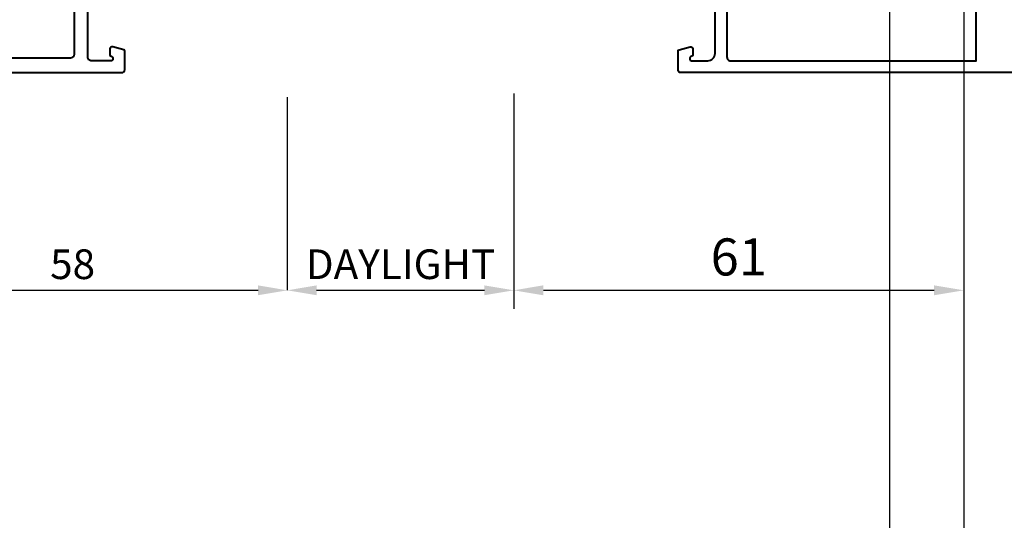
# Model space of a CAD drawing. Units: millimetres. Extents: x -11 to 840, y -3 to 605.
# Drawn here: x 362 to 494, y 138 to 206 of the extents above; entities that cross this region are included whole.
import ezdxf

# ---------------------------------------------------------------- set-up
doc = ezdxf.new("R2010")
doc.units = ezdxf.units.MM
doc.layers.get('Defpoints').update_dxf_attribs({"color": 5})
doc.layers.add('TCL07 dim', color=7, linetype='Continuous', lineweight=20)
doc.layers.add('TCL09 extrusion', color=3, linetype='Continuous', lineweight=40)
doc.styles.get("Standard").update_dxf_attribs({"font": 'isocpeur.ttf'})
doc.dimstyles.new('1-002', dxfattribs={"dimscale": 2, "dimtxt": 2.5, "dimasz": 2, "dimexe": 1.25, "dimexo": 1.75, "dimgap": 1, "dimtad": 1, "dimdec": 0, "dimzin": 0, "dimdsep": 46, "dimtxsty": 'Standard', "dimcen": 5, "dimclrd": 256, "dimclre": 8, "dimadec": 1, "dimazin": 0, "dimtfac": 1, "dimtdec": 0, "dimtofl": 0, "dimtmove": 0, "dimatfit": 3, "dimfxl": 1, "dimtolj": 1, "dimtzin": 0, "dimarcsym": 0})
doc.dimstyles.new('1-2', dxfattribs={"dimtxt": 4, "dimasz": 3.95, "dimexe": 0, "dimexo": 4, "dimgap": 1, "dimtad": 1, "dimdec": 1, "dimrnd": 0.5, "dimdsep": 46, "dimtxsty": 'Standard', "dimcen": 2.5, "dimadec": 1, "dimazin": 3, "dimtfac": 1, "dimtdec": 1, "dimtmove": 0, "dimatfit": 3, "dimfxl": 1, "dimarcsym": 0})

# ---------------------------------------------------------------- blocks, each defined once
blk = doc.blocks.new('TB PW FRAME 2')
at = {"layer": 'TCL09 extrusion', "linetype": 'Continuous'}
for points in [[(9916.37, -1000.18), (9916.37, -1046.28, 0.414214), (9916.77, -1046.68), (9919.27, -1046.68, 0.339458), (9919.46, -1046.53), (9919.86, -1045.05, 0.493142), (9919.57, -1044.68), (9918.77, -1044.68, 0.339458), (9918.57, -1044.82), (9918.55, -1044.93, -0.339458), (9918.35, -1045.08), (9918.17, -1045.08, -0.414214), (9917.97, -1044.88), (9917.97, -1042.68, -0.414214), (9918.97, -1041.68), (9935.37, -1041.68, -0.414214)], [(9936.67, -1039.58, -0.414214), (9936.17, -1040.08), (9918.47, -1040.08, -0.414214), (9917.97, -1039.58), (9917.97, -1006.47), (9925.27, -1006.47), (9925.27, -1017.18, 0.414214), (9927.87, -1019.78), (9936.07, -1019.78, -0.414214), (9936.67, -1020.38), (9936.67, -1039.58, -0.414214)]]:
    blk.add_lwpolyline(points, format="xyb", dxfattribs=at)
blk = doc.blocks.new('TB PW MULLION')
blk.add_lwpolyline([(9041.86, -2064.77), (9083.06, -2064.77, 0.414214), (9083.46, -2064.37), (9083.46, -2061.87, 0.339458), (9083.31, -2061.68), (9081.84, -2061.28, 0.493142), (9081.46, -2061.57), (9081.46, -2062.37, 0.339458), (9081.61, -2062.57), (9081.71, -2062.6, -0.339458), (9081.86, -2062.79), (9081.86, -2062.97, -0.414214), (9081.66, -2063.17), (9078.96, -2063.17, -0.414214), (9078.46, -2062.67), (9078.46, -2045.67, -0.414214)], format="xyb")
blk.add_lwpolyline([(9076.66, -2062.27), (9076.66, -2045.37, 0.414214), (9076.16, -2044.87), (9048.76, -2044.87, 0.414214), (9048.26, -2045.37), (9048.26, -2062.17, 0.414215), (9048.86, -2062.77), (9076.16, -2062.77, 0.414213)], format="xyb", close=True)
blk = doc.blocks.new('*D80')
at = {"layer": 'Defpoints', "color": 0, "transparency": 16777216}
for p in [(29.69, 223.53), (488.9, 220.05), (488.9, 94.23)]:
    blk.add_point(p, dxfattribs=at)
at = {"layer": 'TCL07 dim', "color": 0, "lineweight": -2, "transparency": 16777216}
for p, q in [((29.69, 219.53), (29.69, 94.23)), ((488.9, 216.05), (488.9, 94.23)), ((33.64, 94.23), (484.95, 94.23))]:
    blk.add_line(p, q, dxfattribs=at)
at = {"layer": 'TCL07 dim', "color": 0, "transparency": 16777216}
for points in [[(33.64, 94.89), (33.64, 93.57), (29.69, 94.23)], [(484.95, 94.89), (484.95, 93.57), (488.9, 94.23)]]:
    blk.add_solid(points, dxfattribs=at)
at = {"layer": 'TCL07 dim', "color": 0, "transparency": 16777216, "insert": (204.61, 97.23), "char_height": 4, "attachment_point": 5}
blk.add_mtext('STRUCTURAL OPENING', dxfattribs=at)
blk = doc.blocks.new('*D81')
at = {"layer": 'Defpoints', "color": 0, "transparency": 16777216}
for p in [(39.71, 219.94), (478.87, 220.05), (478.87, 104.23)]:
    blk.add_point(p, dxfattribs=at)
at = {"layer": 'TCL07 dim', "color": 0, "lineweight": -2, "transparency": 16777216}
for p, q in [((39.71, 215.94), (39.71, 104.23)), ((478.87, 216.05), (478.87, 104.23)), ((43.66, 104.23), (474.92, 104.23))]:
    blk.add_line(p, q, dxfattribs=at)
at = {"layer": 'TCL07 dim', "color": 0, "transparency": 16777216}
for points in [[(43.66, 104.89), (43.66, 103.57), (39.71, 104.23)], [(474.92, 104.89), (474.92, 103.57), (478.87, 104.23)]]:
    blk.add_solid(points, dxfattribs=at)
at = {"layer": 'TCL07 dim', "color": 0, "transparency": 16777216, "insert": (204.42, 107.23), "char_height": 4, "attachment_point": 5}
blk.add_mtext('FRAME SIZE', dxfattribs=at)
blk = doc.blocks.new('*D87')
at = {"layer": 'Defpoints', "color": 0, "transparency": 16777216}
for p in [(397.7, 199.2), (339.79, 190.5), (397.7, 169.14)]:
    blk.add_point(p, dxfattribs=at)
at = {"layer": 'TCL07 dim', "color": 0, "lineweight": -2, "transparency": 16777216}
for p, q in [((397.7, 195.2), (397.7, 169.14)), ((339.79, 186.5), (339.79, 169.14)), ((343.74, 169.14), (393.75, 169.14))]:
    blk.add_line(p, q, dxfattribs=at)
at = {"layer": 'TCL07 dim', "color": 0, "transparency": 16777216}
for points in [[(343.74, 169.8), (343.74, 168.48), (339.79, 169.14)], [(393.75, 169.8), (393.75, 168.48), (397.7, 169.14)]]:
    blk.add_solid(points, dxfattribs=at)
at = {"layer": 'TCL07 dim', "color": 0, "transparency": 16777216, "insert": (368.75, 172.14), "char_height": 4, "attachment_point": 5}
blk.add_mtext('58', dxfattribs=at)
blk = doc.blocks.new('*D88')
at = {"layer": 'Defpoints', "color": 0, "transparency": 16777216}
for p in [(397.7, 199.2), (428.22, 199.2), (428.22, 169.14)]:
    blk.add_point(p, dxfattribs=at)
at = {"layer": 'TCL07 dim', "color": 0, "lineweight": -2, "transparency": 16777216}
for p, q in [((397.7, 195.2), (397.7, 169.14)), ((428.22, 195.2), (428.22, 169.14)), ((401.65, 169.14), (424.27, 169.14))]:
    blk.add_line(p, q, dxfattribs=at)
at = {"layer": 'TCL07 dim', "color": 0, "transparency": 16777216}
for points in [[(401.65, 169.8), (401.65, 168.48), (397.7, 169.14)], [(424.27, 169.8), (424.27, 168.48), (428.22, 169.14)]]:
    blk.add_solid(points, dxfattribs=at)
at = {"layer": 'TCL07 dim', "color": 0, "transparency": 16777216, "insert": (412.96, 172.14), "char_height": 4, "attachment_point": 5}
blk.add_mtext('DAYLIGHT', dxfattribs=at)
blk = doc.blocks.new('*D89')
at = {"layer": 'Defpoints', "color": 0, "transparency": 16777216}
for p in [(488.9, 220.05), (428.22, 199.2), (488.9, 169.14)]:
    blk.add_point(p, dxfattribs=at)
at = {"layer": 'TCL07 dim', "color": 8, "lineweight": -2, "transparency": 16777216}
for p, q in [((488.9, 216.55), (488.9, 166.64)), ((428.22, 195.7), (428.22, 166.64))]:
    blk.add_line(p, q, dxfattribs=at)
at = {"layer": 'TCL07 dim', "lineweight": -2, "transparency": 16777216}
blk.add_line((432.22, 169.14), (484.9, 169.14), dxfattribs=at)
at = {"layer": 'TCL07 dim', "transparency": 16777216}
for points in [[(432.22, 169.81), (432.22, 168.47), (428.22, 169.14)], [(484.9, 169.81), (484.9, 168.47), (488.9, 169.14)]]:
    blk.add_solid(points, dxfattribs=at)
at = {"layer": 'TCL07 dim', "color": 0, "transparency": 16777216, "insert": (458.56, 173.64), "char_height": 5, "attachment_point": 5}
blk.add_mtext('\\A1;61', dxfattribs=at)
blk = doc.blocks.new('*D104')
at = {"color": 8, "lineweight": -2, "transparency": 16777216}
for p, q in [((488.9, 216.55), (488.9, 101.73)), ((478.87, 206.5), (478.87, 101.73))]:
    blk.add_line(p, q, dxfattribs=at)
at = {"lineweight": -2, "transparency": 16777216}
for p, q in [((474.87, 104.23), (470.87, 104.23)), ((492.9, 104.23), (496.9, 104.23))]:
    blk.add_line(p, q, dxfattribs=at)
at = {"transparency": 16777216}
for points in [[(474.87, 104.89), (474.87, 103.56), (478.87, 104.23)], [(492.9, 104.89), (492.9, 103.56), (488.9, 104.23)]]:
    blk.add_solid(points, dxfattribs=at)
at = {"layer": 'Defpoints', "color": 0, "transparency": 16777216}
for p in [(488.9, 220.05), (478.87, 210), (488.9, 104.23)]:
    blk.add_point(p, dxfattribs=at)
at = {"color": 0, "transparency": 16777216, "insert": (483.89, 108.73), "char_height": 5, "attachment_point": 5}
blk.add_mtext('\\A1;10', dxfattribs=at)

msp = doc.modelspace()

# ---------------------------------------------------------------- block references
at = {"xscale": -1, "rotation": 270}
msp.add_blockref('TB PW FRAME 2', (1497.05, -9717.87), dxfattribs=at)
at = {"layer": 'TCL09 extrusion'}
msp.add_blockref('TB PW MULLION', (-8707.67, 2263.27), dxfattribs=at)

# ---------------------------------------------------------------- dimensions: what is measured, and where the dimension line sits
dim = msp.add_linear_dim(base=(488.9, 104.23), p1=(478.87, 210), p2=(488.9, 220.05), dimstyle='1-002')
dim.commit()
dim.dimension.update_dxf_attribs({"geometry": '*D104', "text_midpoint": (483.89, 108.73)})
at = {"layer": 'TCL07 dim'}
for base, p1, p2, text, override, picture, middle in [((488.9, 94.23), (29.69, 223.53), (488.9, 220.05), 'STRUCTURAL OPENING', {"dimscale": 1, "dimlfac": 1, "dimsah": 1}, '*D80', (204.61, 94.23)), ((478.87, 104.23), (39.71, 219.94), (478.87, 220.05), 'FRAME SIZE', {"dimscale": 1, "dimlfac": 1}, '*D81', (204.42, 104.23))]:
    dim = msp.add_linear_dim(base=base, p1=p1, p2=p2, text=text, dimstyle='1-2', override=override, dxfattribs=at)
    dim.commit()
    dim.dimension.update_dxf_attribs({"geometry": picture, "text_midpoint": middle, "dimtype": 160})
dim = msp.add_linear_dim(base=(488.9, 169.14), p1=(428.22, 199.2), p2=(488.9, 220.05), dimstyle='1-002', dxfattribs=at)
dim.commit()
dim.dimension.update_dxf_attribs({"geometry": '*D89', "text_midpoint": (458.56, 173.64)})
dim = msp.add_linear_dim(base=(397.7, 169.14), p1=(339.79, 190.5), p2=(397.7, 199.2), dimstyle='1-2', override={"dimscale": 1, "dimdec": 0, "dimlfac": 1}, dxfattribs=at)
dim.commit()
dim.dimension.update_dxf_attribs({"geometry": '*D87', "text_midpoint": (368.75, 172.14)})
dim = msp.add_linear_dim(base=(428.22, 169.14), p1=(397.7, 199.2), p2=(428.22, 199.2), text='DAYLIGHT', dimstyle='1-2', override={"dimscale": 1, "dimlfac": 1}, dxfattribs=at)
dim.commit()
dim.dimension.update_dxf_attribs({"geometry": '*D88', "text_midpoint": (412.96, 172.14)})

doc.saveas('drawing.dxf')
